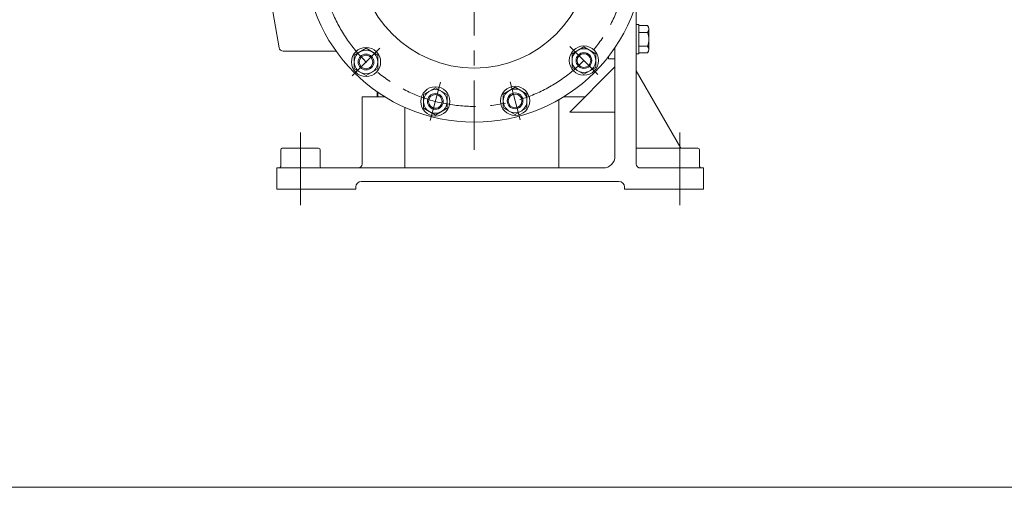
# Model space of a CAD drawing. Units: millimetres. Extents: x -2280 to 2280, y -1578 to 1653.
# Drawn here: x -606 to 640, y -1578 to -986 of the extents above; entities that cross this region are included whole.
import ezdxf

# ---------------------------------------------------------------- set-up
doc = ezdxf.new("R2010")
doc.units = ezdxf.units.MM
doc.header["$LTSCALE"] = 3
doc.linetypes.add('CENTER', pattern=[50.8, 31.75, -6.35, 6.35, -6.35])
for name, color, linetype in [('Layer0001', 7, 'Continuous'), ('Layer0005', 7, 'Continuous'), ('Layer0007', 7, 'Continuous'), ('Layer0008', 7, 'Continuous'), ('ZUWAKU', 7, 'Continuous')]:
    doc.layers.add(name, color=color, linetype=linetype)

# ---------------------------------------------------------------- blocks, each defined once
blk = doc.blocks.new('DC_GROUP_WTB-12SHH_8')
at = {"layer": 'Layer0008', "color": 56, "linetype": 'CENTER', "lineweight": 13}
for p, q in [((-30.6, -148.7), (-30.6, -1150.7)), ((-280.6, -900.7), (219.4, -900.7))]:
    blk.add_line(p, q, dxfattribs=at)
blk = doc.blocks.new('DC_GROUP_WTB-12SHH_75')
at = {"color": 7, "linetype": 'Continuous', "lineweight": 13}
for p, q in [((174.4, -992.2), (177.4, -992.2)), ((174.4, -1029.2), (174.4, -992.2)), ((177.4, -1029.2), (177.4, -992.2)), ((177.4, -993.4), (188.7, -993.4)), ((177.4, -1002), (188.7, -1002)), ((190.4, -1023.7), (190.4, -997.7)), ((177.4, -1019.4), (188.7, -1019.4)), ((174.4, -1029.2), (177.4, -1029.2)), ((177.4, -1028), (188.7, -1028))]:
    blk.add_line(p, q, dxfattribs=at)
for centre, radius, start, end in [((183.8, -997.7), 6.57, 318.7807, 41.2193), ((166.5, -1010.7), 23.8, 338.7016, 21.2984), ((183.8, -1023.7), 6.57, 318.7807, 41.2193)]:
    blk.add_arc(centre, radius, start, end, dxfattribs=at)
blk = doc.blocks.new('DC_GROUP_WTB-12SHH_86')
at = {"color": 7, "linetype": 'Continuous', "lineweight": 13}
for p, q in [((108.1, -1020.4), (93.1, -1029.1)), ((123.1, -1029.1), (108.1, -1020.4)), ((93.1, -1029.1), (93.1, -1046.4)), ((123.1, -1046.4), (123.1, -1029.1)), ((93.1, -1046.4), (108.1, -1055)), ((108.1, -1055), (123.1, -1046.4))]:
    blk.add_line(p, q, dxfattribs=at)
for radius in [18.5, 15, 8.65]:
    blk.add_circle((108.1, -1037.7), radius, dxfattribs=at)
at = {"color": 150, "linetype": 'Continuous', "lineweight": 13}
blk.add_circle((108.1, -1037.7), 10, dxfattribs=at)
blk = doc.blocks.new('DC_GROUP_WTB-12SHH_87')
at = {"color": 7, "linetype": 'Continuous', "lineweight": 13}
for p, q in [((21, -1071.4), (6, -1080.1)), ((36, -1080.1), (21, -1071.4)), ((6, -1080.1), (6, -1097.4)), ((36, -1097.4), (36, -1080.1)), ((6, -1097.4), (21, -1106.1)), ((21, -1106.1), (36, -1097.4))]:
    blk.add_line(p, q, dxfattribs=at)
for radius in [18.5, 15, 8.65]:
    blk.add_circle((21, -1088.7), radius, dxfattribs=at)
at = {"color": 150, "linetype": 'Continuous', "lineweight": 13}
blk.add_circle((21, -1088.7), 10, dxfattribs=at)
blk = doc.blocks.new('DC_GROUP_WTB-12SHH_88')
at = {"color": 7, "linetype": 'Continuous', "lineweight": 13}
for p, q in [((-79.9, -1072.1), (-94.9, -1080.7)), ((-94.9, -1080.7), (-94.9, -1098)), ((-64.9, -1080.7), (-79.9, -1072.1)), ((-64.9, -1098), (-64.9, -1080.7)), ((-94.9, -1098), (-79.9, -1106.7)), ((-79.9, -1106.7), (-64.9, -1098))]:
    blk.add_line(p, q, dxfattribs=at)
for radius in [18.5, 15, 8.65]:
    blk.add_circle((-79.9, -1089.4), radius, dxfattribs=at)
at = {"color": 150, "linetype": 'Continuous', "lineweight": 13}
blk.add_circle((-79.9, -1089.4), 10, dxfattribs=at)
blk = doc.blocks.new('DC_GROUP_WTB-12SHH_89')
at = {"color": 7, "linetype": 'Continuous', "lineweight": 13}
for p, q in [((-167.6, -1022.1), (-182.6, -1030.8)), ((-182.6, -1030.8), (-182.6, -1048.1)), ((-152.6, -1030.8), (-167.6, -1022.1)), ((-152.6, -1048.1), (-152.6, -1030.8)), ((-182.6, -1048.1), (-167.6, -1056.8)), ((-167.6, -1056.8), (-152.6, -1048.1))]:
    blk.add_line(p, q, dxfattribs=at)
for radius in [18.5, 15, 8.65]:
    blk.add_circle((-167.6, -1039.5), radius, dxfattribs=at)
at = {"color": 150, "linetype": 'Continuous', "lineweight": 13}
blk.add_circle((-167.6, -1039.5), 10, dxfattribs=at)

msp = doc.modelspace()

# ---------------------------------------------------------------- linework, layer by layer
at = {"color": 7, "linetype": 'Continuous', "lineweight": 13}
for p, q in [((-277.5, -1021.5), (-299.3, -894.1)), ((-205.6, -1025.7), (-272.6, -1025.7)), ((-153.6, -1083.8), (-153.6, -1077))]:
    msp.add_line(p, q, dxfattribs=at)
at = {"color": 150, "linetype": 'Continuous', "lineweight": 13}
msp.add_line((-152.6, -1083.7), (-152.6, -1077.8), dxfattribs=at)
at = {"color": 7, "linetype": 'Continuous', "lineweight": 13}
msp.add_arc((-272.6, -1020.7), 5, 189.6956, 270, dxfattribs=at)
at = {"layer": 'Layer0001', "color": 7, "linetype": 'Continuous', "lineweight": 13}
for p, q in [((174.4, -965.5), (174.4, -1168.7)), ((147.4, -1021.3), (147.4, -1158.7)), ((139.4, -1032.3), (139.4, -1035.7)), ((90.2, -1102.9), (147.4, -1045.7)), ((139.4, -1035.7), (147.4, -1035.7)), ((230.9, -1148.7), (174.4, -1050.7)), ((-143.5, -1083.7), (-172.6, -1083.7)), ((-172.6, -1083.7), (-172.6, -1168.7)), ((109.4, -1083.7), (82.2, -1083.7)), ((76.4, -1087.2), (76.4, -1173.7)), ((-118.6, -1096.9), (-118.6, -1173.7)), ((90.2, -1102.9), (147.4, -1102.9)), ((-275.6, -1150.7), (-275.6, -1171.7)), ((-227.6, -1148.7), (-273.6, -1148.7)), ((-225.6, -1150.7), (-225.6, -1171.7)), ((174.4, -1148.7), (252.4, -1148.7)), ((254.4, -1150.7), (254.4, -1171.7)), ((132.4, -1173.7), (-280.6, -1173.7)), ((-280.6, -1200.7), (-280.6, -1173.7)), ((259.4, -1173.7), (179.4, -1173.7)), ((259.4, -1200.7), (259.4, -1173.7)), ((-173.6, -1190.7), (152.4, -1190.7)), ((-180.6, -1200.7), (-280.6, -1200.7)), ((-180.6, -1200.7), (-180.6, -1197.7)), ((159.4, -1200.7), (159.4, -1197.7)), ((259.4, -1200.7), (159.4, -1200.7))]:
    msp.add_line(p, q, dxfattribs=at)
for centre, radius, start, end in [((-273.6, -1150.7), 2, 90, 180), ((-227.6, -1150.7), 2, 0, 90), ((252.4, -1150.7), 2, 0, 90), ((-177.6, -1168.7), 5, 270, 0), ((132.4, -1158.7), 15, 270, 0), ((179.4, -1168.7), 5, 180, 270), ((-277.6, -1171.7), 2, 270, 0), ((-223.6, -1171.7), 2, 180, 270), ((256.4, -1171.7), 2, 180, 270), ((-173.6, -1197.7), 7, 90, 180), ((152.4, -1197.7), 7, 0, 90)]:
    msp.add_arc(centre, radius, start, end, dxfattribs=at)
at = {"layer": 'Layer0005', "color": 56, "linetype": 'CENTER', "lineweight": 13}
for p, q in [((-250.6, -1220.7), (-250.6, -1128.7)), ((229.4, -1220.7), (229.4, -1128.7))]:
    msp.add_line(p, q, dxfattribs=at)
at = {"layer": 'Layer0007', "color": 7, "linetype": 'Continuous', "lineweight": 13}
for radius in [215, 146.5]:
    msp.add_circle((-30.6, -900.7), radius, dxfattribs=at)
at = {"layer": 'Layer0008', "color": 56, "linetype": 'CENTER', "lineweight": 13}
for p, q in [((125.8, -1055.4), (90.4, -1020)), ((-185.3, -1057.1), (-150, -1021.8)), ((-86.4, -1113.5), (-73.4, -1065.2)), ((27.5, -1112.9), (14.6, -1064.6))]:
    msp.add_line(p, q, dxfattribs=at)
msp.add_circle((-30.6, -900.7), 195, dxfattribs=at)
at = {"layer": 'ZUWAKU', "color": 7, "linetype": 'Continuous', "lineweight": 13}
msp.add_line((2280, -1578), (-2280, -1578), dxfattribs=at)

# ---------------------------------------------------------------- block references
at = {"linetype": 'Continuous'}
for name in ['DC_GROUP_WTB-12SHH_75', 'DC_GROUP_WTB-12SHH_89', 'DC_GROUP_WTB-12SHH_86', 'DC_GROUP_WTB-12SHH_88', 'DC_GROUP_WTB-12SHH_87']:
    msp.add_blockref(name, (0, 0), dxfattribs=at)
at = {"layer": 'Layer0008', "linetype": 'Continuous'}
msp.add_blockref('DC_GROUP_WTB-12SHH_8', (0, 0), dxfattribs=at)

doc.saveas('drawing.dxf')
